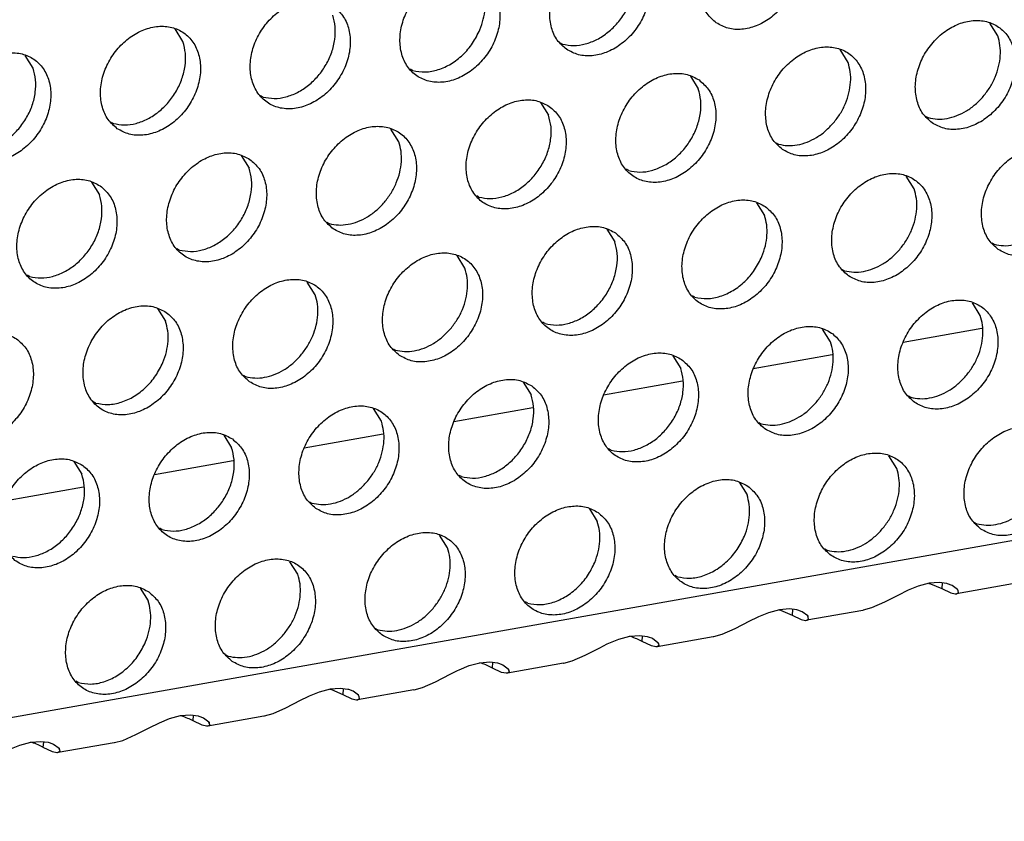
# Model space of a CAD drawing. Units: millimetres. Extents: x 31 to 625, y -33 to 387.
# Drawn here: x 405 to 411, y 46 to 52 of the extents above; entities that cross this region are included whole.
import ezdxf

# ---------------------------------------------------------------- set-up
doc = ezdxf.new("R2010")
doc.units = ezdxf.units.MM

# ---------------------------------------------------------------- blocks, each defined once
blk = doc.blocks.new('ansaugblende_lochung_rv4_6_bg63_wandstehend__67', base_point=(1990.452, 228.245))
at = {"color": 1, "linetype": 'Continuous'}
for p, q in [((3007.622, 407.615), (2002.479, 230.03)), ((2028.461, 256.76), (2028.189, 257.194)), ((2056.415, 256.959), (2056.143, 257.393)), ((2041.405, 256.722), (2041.484, 256.677)), ((2051.278, 256.051), (2051.006, 256.486)), ((2023.324, 255.852), (2023.052, 256.286)), ((2036.347, 255.77), (2036.268, 255.814)), ((2045.869, 255.578), (2046.141, 255.144)), ((2031.21, 254.862), (2031.131, 254.907)), ((2040.732, 254.67), (2041.004, 254.236)), ((2053.949, 254.199), (2054.028, 254.154)), ((2025.994, 253.999), (2026.073, 253.954)), ((2035.867, 253.329), (2035.595, 253.763)), ((2048.812, 253.291), (2048.891, 253.246)), ((2030.458, 252.855), (2030.73, 252.421)), ((2043.754, 252.338), (2043.675, 252.383)), ((2053.548, 251.713), (2053.276, 252.147)), ((2025.321, 251.948), (2025.593, 251.513)), ((2038.617, 251.431), (2038.538, 251.476)), ((2048.139, 251.239), (2048.411, 250.805)), ((2033.401, 250.568), (2033.48, 250.523)), ((2043.002, 250.332), (2043.274, 249.898)), ((2028.343, 249.616), (2028.264, 249.661)), ((2056.218, 249.86), (2056.297, 249.815)), ((2038.137, 248.99), (2037.865, 249.424)), ((2023.206, 248.708), (2023.127, 248.753)), ((2051.081, 248.952), (2051.16, 248.907)), ((2033, 248.082), (2032.728, 248.516)), ((2046.023, 248), (2045.944, 248.045)), ((2027.591, 247.609), (2027.863, 247.175)), ((2055.817, 247.374), (2055.545, 247.808)), ((2040.886, 247.092), (2040.807, 247.137)), ((2055.873, 246.93), (2053.165, 246.451)), ((2050.68, 246.466), (2050.408, 246.901)), ((2035.67, 246.229), (2035.749, 246.185)), ((2045.271, 245.993), (2045.543, 245.559)), ((2050.736, 246.022), (2048.028, 245.544)), ((2030.533, 245.322), (2030.612, 245.277)), ((2040.134, 245.085), (2040.406, 244.651)), ((2045.599, 245.115), (2042.891, 244.636)), ((2053.351, 244.613), (2053.43, 244.569)), ((2025.475, 244.369), (2025.396, 244.414)), ((2035.269, 243.744), (2034.997, 244.178)), ((2040.462, 244.207), (2037.754, 243.729)), ((2048.214, 243.706), (2048.293, 243.661)), ((2029.86, 243.27), (2030.132, 242.836)), ((2035.325, 243.3), (2032.617, 242.821)), ((2043.156, 242.753), (2043.077, 242.798)), ((2052.95, 242.128), (2052.678, 242.562)), ((2024.723, 242.363), (2024.995, 241.928)), ((2030.188, 242.392), (2027.48, 241.913)), ((2038.019, 241.846), (2037.94, 241.891)), ((2047.541, 241.654), (2047.813, 241.22)), ((2025.051, 241.484), (2022.343, 241.006)), ((2032.803, 240.983), (2032.882, 240.938)), ((2042.404, 240.747), (2042.676, 240.312)), ((2055.62, 240.275), (2055.699, 240.23)), ((2027.745, 240.031), (2027.666, 240.076)), ((2037.539, 239.405), (2037.267, 239.839)), ((2050.483, 239.367), (2050.562, 239.322)), ((2032.402, 238.497), (2032.13, 238.931)), ((2045.425, 238.415), (2045.346, 238.46)), ((2054.063, 238.19), (2053.687, 238.09)), ((2054.051, 238.187), (2054.103, 238.175)), ((2054.405, 238.217), (2054.063, 238.19)), ((2054.103, 238.175), (2054.493, 238.008)), ((2054.663, 238.183), (2054.405, 238.217)), ((2054.505, 238.204), (2054.493, 238.008)), ((2054.696, 238.174), (2054.663, 238.183)), ((2054.846, 238.118), (2054.696, 238.174)), ((2056.925, 238.169), (2055.001, 237.829)), ((2026.993, 238.024), (2027.265, 237.59)), ((2053.293, 237.926), (2053.034, 237.798)), ((2053.343, 237.949), (2053.293, 237.926)), ((2053.687, 238.09), (2053.343, 237.949)), ((2054.493, 238.008), (2054.806, 237.859)), ((2054.806, 237.859), (2054.959, 237.827)), ((2055.032, 237.979), (2054.846, 238.118)), ((2054.959, 237.827), (2054.971, 237.827)), ((2054.971, 237.827), (2055.001, 237.829)), ((2055.001, 237.829), (2055.063, 237.869)), ((2055.051, 237.926), (2055.032, 237.979)), ((2055.042, 237.965), (2055.032, 237.979)), ((2055.051, 237.926), (2055.042, 237.965)), ((2055.063, 237.869), (2055.051, 237.926)), ((2040.288, 237.507), (2040.209, 237.552)), ((2052.533, 237.538), (2052.088, 237.343)), ((2053.034, 237.798), (2052.533, 237.538)), ((2048.55, 237.182), (2048.206, 237.042)), ((2048.926, 237.283), (2048.55, 237.182)), ((2048.914, 237.28), (2048.966, 237.268)), ((2049.268, 237.309), (2048.926, 237.283)), ((2048.966, 237.268), (2049.356, 237.1)), ((2049.526, 237.275), (2049.268, 237.309)), ((2049.368, 237.296), (2049.356, 237.1)), ((2049.559, 237.266), (2049.526, 237.275)), ((2049.709, 237.21), (2049.559, 237.266)), ((2049.895, 237.072), (2049.709, 237.21)), ((2051.788, 237.261), (2049.864, 236.922)), ((2051.799, 237.263), (2051.788, 237.261)), ((2052.088, 237.343), (2051.799, 237.263)), ((2047.897, 236.89), (2047.396, 236.63)), ((2048.156, 237.018), (2047.897, 236.89)), ((2048.206, 237.042), (2048.156, 237.018)), ((2049.356, 237.1), (2049.669, 236.951)), ((2049.669, 236.951), (2049.822, 236.919)), ((2049.822, 236.919), (2049.834, 236.919)), ((2049.834, 236.919), (2049.864, 236.922)), ((2049.864, 236.922), (2049.926, 236.961)), ((2049.914, 237.019), (2049.895, 237.072)), ((2049.905, 237.057), (2049.895, 237.072)), ((2049.914, 237.019), (2049.905, 237.057)), ((2049.926, 236.961), (2049.914, 237.019)), ((2035.072, 236.644), (2035.151, 236.599)), ((2047.396, 236.63), (2046.951, 236.435)), ((2043.019, 236.111), (2043.069, 236.134)), ((2043.069, 236.134), (2043.413, 236.275)), ((2043.413, 236.275), (2043.789, 236.375)), ((2043.829, 236.36), (2043.777, 236.372)), ((2043.789, 236.375), (2044.131, 236.402)), ((2044.131, 236.402), (2044.389, 236.367)), ((2044.219, 236.193), (2044.231, 236.388)), ((2044.532, 236.044), (2044.219, 236.193)), ((2044.389, 236.367), (2044.422, 236.359)), ((2044.422, 236.359), (2044.572, 236.303)), ((2044.572, 236.303), (2044.758, 236.164)), ((2046.651, 236.354), (2044.727, 236.014)), ((2044.777, 236.111), (2044.758, 236.164)), ((2044.758, 236.164), (2044.768, 236.15)), ((2044.768, 236.15), (2044.777, 236.111)), ((2046.662, 236.356), (2046.651, 236.354)), ((2046.951, 236.435), (2046.662, 236.356)), ((2042.259, 235.723), (2042.76, 235.982)), ((2042.76, 235.982), (2043.019, 236.111)), ((2044.685, 236.011), (2044.532, 236.044)), ((2044.697, 236.011), (2044.685, 236.011)), ((2044.727, 236.014), (2044.697, 236.011)), ((2044.789, 236.053), (2044.727, 236.014)), ((2044.777, 236.111), (2044.789, 236.053)), ((2029.935, 235.737), (2030.014, 235.692)), ((2038.276, 235.367), (2038.651, 235.468)), ((2038.692, 235.452), (2038.64, 235.465)), ((2038.651, 235.468), (2038.994, 235.494)), ((2038.994, 235.494), (2039.252, 235.46)), ((2039.082, 235.285), (2039.094, 235.481)), ((2039.252, 235.46), (2039.285, 235.451)), ((2039.285, 235.451), (2039.435, 235.395)), ((2041.514, 235.446), (2039.59, 235.106)), ((2041.514, 235.446), (2041.525, 235.448)), ((2041.525, 235.448), (2041.814, 235.528)), ((2041.814, 235.528), (2042.259, 235.723)), ((2037.623, 235.075), (2037.882, 235.203)), ((2037.882, 235.203), (2037.932, 235.226)), ((2037.932, 235.226), (2038.276, 235.367)), ((2039.395, 235.136), (2039.082, 235.285)), ((2039.548, 235.104), (2039.395, 235.136)), ((2039.435, 235.395), (2039.621, 235.256)), ((2039.56, 235.104), (2039.548, 235.104)), ((2039.59, 235.106), (2039.56, 235.104)), ((2039.652, 235.146), (2039.59, 235.106)), ((2039.64, 235.204), (2039.621, 235.256)), ((2039.621, 235.256), (2039.631, 235.242)), ((2039.631, 235.242), (2039.64, 235.204)), ((2039.64, 235.204), (2039.652, 235.146)), ((2024.877, 234.784), (2024.798, 234.829)), ((2036.677, 234.62), (2037.122, 234.815)), ((2037.122, 234.815), (2037.623, 235.075)), ((2033.139, 234.46), (2032.795, 234.319)), ((2033.514, 234.56), (2033.139, 234.46)), ((2033.503, 234.557), (2033.555, 234.545)), ((2033.857, 234.587), (2033.514, 234.56)), ((2033.555, 234.545), (2033.945, 234.378)), ((2034.115, 234.552), (2033.857, 234.587)), ((2033.957, 234.573), (2033.945, 234.378)), ((2034.148, 234.543), (2034.115, 234.552)), ((2034.298, 234.487), (2034.148, 234.543)), ((2034.484, 234.349), (2034.298, 234.487)), ((2036.377, 234.539), (2034.453, 234.199)), ((2036.377, 234.539), (2036.388, 234.541)), ((2036.388, 234.541), (2036.677, 234.62)), ((2032.486, 234.167), (2031.985, 233.907)), ((2032.745, 234.295), (2032.486, 234.167)), ((2032.795, 234.319), (2032.745, 234.295)), ((2033.945, 234.378), (2034.258, 234.229)), ((2034.258, 234.229), (2034.411, 234.196)), ((2034.411, 234.196), (2034.423, 234.196)), ((2034.423, 234.196), (2034.453, 234.199)), ((2034.453, 234.199), (2034.515, 234.238)), ((2034.503, 234.296), (2034.484, 234.349)), ((2034.494, 234.334), (2034.484, 234.349)), ((2034.503, 234.296), (2034.494, 234.334)), ((2034.515, 234.238), (2034.503, 234.296)), ((2031.985, 233.907), (2031.54, 233.713)), ((2027.658, 233.411), (2028.002, 233.552)), ((2028.002, 233.552), (2028.377, 233.652)), ((2028.418, 233.637), (2028.366, 233.649)), ((2028.377, 233.652), (2028.72, 233.679)), ((2028.72, 233.679), (2028.978, 233.645)), ((2028.808, 233.47), (2028.82, 233.666)), ((2029.121, 233.321), (2028.808, 233.47)), ((2028.978, 233.645), (2029.011, 233.636)), ((2029.011, 233.636), (2029.161, 233.58)), ((2029.161, 233.58), (2029.347, 233.441)), ((2031.24, 233.631), (2029.316, 233.291)), ((2029.365, 233.388), (2029.347, 233.441)), ((2029.347, 233.441), (2029.357, 233.427)), ((2029.357, 233.427), (2029.365, 233.388)), ((2031.251, 233.633), (2031.24, 233.631)), ((2031.54, 233.713), (2031.251, 233.633)), ((2026.848, 233), (2027.349, 233.26)), ((2027.349, 233.26), (2027.608, 233.388)), ((2027.608, 233.388), (2027.658, 233.411)), ((2029.274, 233.289), (2029.121, 233.321)), ((2029.286, 233.289), (2029.274, 233.289)), ((2029.316, 233.291), (2029.286, 233.289)), ((2029.378, 233.331), (2029.316, 233.291)), ((2029.365, 233.388), (2029.378, 233.331)), ((2022.865, 232.644), (2023.24, 232.745)), ((2023.281, 232.73), (2023.229, 232.742)), ((2023.24, 232.745), (2023.583, 232.771)), ((2023.583, 232.771), (2023.841, 232.737)), ((2023.671, 232.563), (2023.683, 232.758)), ((2026.114, 232.726), (2026.402, 232.805)), ((2026.402, 232.805), (2026.848, 233)), ((2022.521, 232.504), (2022.865, 232.644)), ((2023.984, 232.414), (2023.671, 232.563)), ((2023.841, 232.737), (2023.874, 232.728)), ((2023.874, 232.728), (2024.024, 232.672)), ((2024.137, 232.381), (2023.984, 232.414)), ((2024.024, 232.672), (2024.21, 232.534)), ((2026.103, 232.724), (2024.179, 232.384)), ((2024.241, 232.423), (2024.179, 232.384)), ((2024.228, 232.481), (2024.21, 232.534)), ((2024.21, 232.534), (2024.22, 232.519)), ((2024.22, 232.519), (2024.228, 232.481)), ((2024.228, 232.481), (2024.241, 232.423)), ((2026.103, 232.724), (2026.114, 232.726)), ((2024.149, 232.381), (2024.137, 232.381)), ((2024.179, 232.384), (2024.149, 232.381))]:
    blk.add_line(p, q, dxfattribs=at)
for points in [[(2046.758, 257.405), (2047.166, 257.221), (2047.633, 257.185), (2048.121, 257.3), (2048.591, 257.557), (2049.005, 257.935), (2049.329, 258.403), (2049.537, 258.923), (2049.612, 259.454), (2049.548, 259.952), (2049.351, 260.376), (2049.035, 260.693), (2048.627, 260.877), (2048.16, 260.913), (2047.672, 260.798), (2047.201, 260.541), (2046.787, 260.163), (2046.463, 259.695), (2046.255, 259.175), (2046.18, 258.644), (2046.244, 258.147), (2046.442, 257.722), (2046.758, 257.405)], [(2041.621, 256.497), (2042.029, 256.313), (2042.496, 256.278), (2042.984, 256.393), (2043.454, 256.65), (2043.868, 257.027), (2044.192, 257.495), (2044.4, 258.016), (2044.475, 258.546), (2044.411, 259.044), (2044.214, 259.469), (2043.898, 259.786), (2043.49, 259.97), (2043.023, 260.006), (2042.535, 259.89), (2042.064, 259.633), (2041.65, 259.256), (2041.326, 258.788), (2041.118, 258.267), (2041.043, 257.737), (2041.107, 257.239), (2041.305, 256.814), (2041.621, 256.497)], [(2041.484, 256.677), (2041.864, 256.628), (2042.265, 256.682), (2042.665, 256.836), (2043.042, 257.082), (2043.375, 257.407), (2043.646, 257.791), (2043.839, 258.215), (2043.944, 258.654), (2043.955, 259.085), (2043.872, 259.483)], [(2038.761, 258.878), (2038.353, 259.062), (2037.886, 259.098), (2037.397, 258.983), (2036.927, 258.726), (2036.513, 258.348), (2036.189, 257.88), (2035.981, 257.36), (2035.906, 256.829), (2035.97, 256.332), (2036.168, 255.907), (2036.484, 255.59), (2036.892, 255.406), (2037.359, 255.37), (2037.847, 255.485), (2038.317, 255.742), (2038.731, 256.12), (2039.055, 256.588), (2039.263, 257.108), (2039.338, 257.639), (2039.274, 258.136), (2039.077, 258.561), (2038.761, 258.878)], [(2038.647, 257.163), (2038.766, 257.526), (2038.821, 257.892), (2038.811, 258.246), (2038.735, 258.575)], [(2033.624, 257.971), (2033.216, 258.155), (2032.749, 258.19), (2032.26, 258.075), (2031.79, 257.818), (2031.376, 257.441), (2031.052, 256.973), (2030.844, 256.452), (2030.769, 255.922), (2030.833, 255.424), (2031.031, 254.999), (2031.347, 254.682), (2031.755, 254.498), (2032.222, 254.462), (2032.71, 254.578), (2033.18, 254.834), (2033.594, 255.212), (2033.918, 255.68), (2034.126, 256.201), (2034.201, 256.731), (2034.137, 257.229), (2033.94, 257.653), (2033.624, 257.971)], [(2031.21, 254.862), (2031.59, 254.813), (2031.991, 254.867), (2032.391, 255.021), (2032.768, 255.267), (2033.101, 255.592), (2033.372, 255.976), (2033.565, 256.4), (2033.67, 256.839), (2033.681, 257.269), (2033.598, 257.667)], [(2054.164, 253.974), (2054.572, 253.79), (2055.039, 253.754), (2055.528, 253.869), (2055.998, 254.126), (2056.412, 254.504), (2056.736, 254.972), (2056.944, 255.492), (2057.019, 256.023), (2056.955, 256.52), (2056.757, 256.945), (2056.441, 257.262), (2056.034, 257.446), (2055.566, 257.482), (2055.078, 257.367), (2054.608, 257.11), (2054.194, 256.732), (2053.87, 256.264), (2053.662, 255.744), (2053.587, 255.213), (2053.651, 254.716), (2053.849, 254.291), (2054.164, 253.974)], [(2026.21, 253.775), (2026.618, 253.591), (2027.085, 253.555), (2027.573, 253.67), (2028.043, 253.927), (2028.457, 254.305), (2028.781, 254.773), (2028.989, 255.293), (2029.064, 255.824), (2029, 256.321), (2028.803, 256.746), (2028.487, 257.063), (2028.079, 257.247), (2027.612, 257.283), (2027.123, 257.168), (2026.653, 256.911), (2026.239, 256.533), (2025.915, 256.065), (2025.707, 255.545), (2025.632, 255.014), (2025.696, 254.516), (2025.894, 254.092), (2026.21, 253.775)], [(2036.347, 255.77), (2036.771, 255.721), (2037.218, 255.8), (2037.658, 256.001), (2038.06, 256.31), (2038.397, 256.707), (2038.647, 257.163)], [(2026.073, 253.954), (2026.453, 253.905), (2026.854, 253.959), (2027.254, 254.114), (2027.631, 254.36), (2027.964, 254.684), (2028.235, 255.069), (2028.428, 255.492), (2028.533, 255.931), (2028.544, 256.362), (2028.461, 256.76)], [(2055.919, 254.883), (2056.149, 255.2), (2056.327, 255.547), (2056.446, 255.91), (2056.502, 256.276), (2056.491, 256.63), (2056.415, 256.959)], [(2021.073, 252.867), (2021.48, 252.683), (2021.948, 252.647), (2022.436, 252.762), (2022.906, 253.019), (2023.32, 253.397), (2023.644, 253.865), (2023.852, 254.385), (2023.927, 254.916), (2023.863, 255.414), (2023.666, 255.838), (2023.35, 256.155), (2022.942, 256.339), (2022.475, 256.375), (2021.986, 256.26), (2021.516, 256.003), (2021.102, 255.625), (2020.778, 255.157), (2020.57, 254.637), (2020.495, 254.106), (2020.559, 253.609), (2020.757, 253.184), (2021.073, 252.867)], [(2049.027, 253.066), (2049.435, 252.882), (2049.902, 252.846), (2050.391, 252.962), (2050.861, 253.219), (2051.275, 253.596), (2051.599, 254.064), (2051.807, 254.585), (2051.882, 255.115), (2051.818, 255.613), (2051.62, 256.038), (2051.304, 256.355), (2050.897, 256.539), (2050.429, 256.574), (2049.941, 256.459), (2049.471, 256.202), (2049.057, 255.825), (2048.733, 255.357), (2048.525, 254.836), (2048.45, 254.306), (2048.514, 253.808), (2048.712, 253.383), (2049.027, 253.066)], [(2050.782, 253.976), (2051.012, 254.293), (2051.19, 254.64), (2051.309, 255.003), (2051.365, 255.369), (2051.354, 255.723), (2051.278, 256.051)], [(2020.936, 253.047), (2021.316, 252.998), (2021.717, 253.052), (2022.117, 253.206), (2022.494, 253.452), (2022.827, 253.776), (2023.098, 254.161), (2023.291, 254.584), (2023.396, 255.024), (2023.407, 255.454), (2023.324, 255.852)], [(2046.167, 255.447), (2045.76, 255.631), (2045.292, 255.667), (2044.804, 255.552), (2044.334, 255.295), (2043.92, 254.917), (2043.596, 254.449), (2043.388, 253.929), (2043.313, 253.398), (2043.377, 252.9), (2043.574, 252.476), (2043.89, 252.159), (2044.298, 251.975), (2044.765, 251.939), (2045.254, 252.054), (2045.724, 252.311), (2046.138, 252.689), (2046.462, 253.157), (2046.67, 253.677), (2046.745, 254.208), (2046.681, 254.705), (2046.483, 255.13), (2046.167, 255.447)], [(2043.754, 252.338), (2044.134, 252.289), (2044.535, 252.343), (2044.935, 252.498), (2045.312, 252.744), (2045.645, 253.068), (2045.915, 253.453), (2046.108, 253.876), (2046.213, 254.315), (2046.225, 254.746), (2046.141, 255.144)], [(2041.03, 254.539), (2040.623, 254.723), (2040.155, 254.759), (2039.667, 254.644), (2039.197, 254.387), (2038.783, 254.009), (2038.459, 253.541), (2038.251, 253.021), (2038.176, 252.491), (2038.24, 251.993), (2038.437, 251.568), (2038.753, 251.251), (2039.161, 251.067), (2039.628, 251.031), (2040.117, 251.146), (2040.587, 251.403), (2041.001, 251.781), (2041.325, 252.249), (2041.533, 252.769), (2041.608, 253.3), (2041.544, 253.798), (2041.346, 254.222), (2041.03, 254.539)], [(2054.028, 254.154), (2054.342, 254.105), (2054.674, 254.129), (2055.011, 254.223), (2055.338, 254.385), (2055.645, 254.608), (2055.919, 254.883)], [(2038.617, 251.431), (2038.997, 251.382), (2039.398, 251.436), (2039.798, 251.59), (2040.175, 251.836), (2040.508, 252.16), (2040.778, 252.545), (2040.971, 252.969), (2041.076, 253.408), (2041.088, 253.838), (2041.004, 254.236)], [(2033.616, 250.343), (2034.024, 250.16), (2034.491, 250.124), (2034.98, 250.239), (2035.45, 250.496), (2035.864, 250.873), (2036.188, 251.341), (2036.396, 251.862), (2036.471, 252.392), (2036.407, 252.89), (2036.209, 253.315), (2035.893, 253.632), (2035.485, 253.816), (2035.018, 253.852), (2034.53, 253.736), (2034.06, 253.48), (2033.646, 253.102), (2033.322, 252.634), (2033.114, 252.113), (2033.039, 251.583), (2033.103, 251.085), (2033.3, 250.661), (2033.616, 250.343)], [(2048.891, 253.246), (2049.205, 253.198), (2049.537, 253.221), (2049.873, 253.316), (2050.201, 253.478), (2050.508, 253.7), (2050.782, 253.976)], [(2035.371, 251.253), (2035.601, 251.57), (2035.779, 251.917), (2035.898, 252.28), (2035.954, 252.646), (2035.943, 253), (2035.867, 253.329)], [(2056.434, 249.635), (2056.842, 249.451), (2057.309, 249.415), (2057.797, 249.531), (2058.267, 249.787), (2058.681, 250.165), (2059.005, 250.633), (2059.213, 251.153), (2059.288, 251.684), (2059.224, 252.182), (2059.027, 252.606), (2058.711, 252.924), (2058.303, 253.107), (2057.836, 253.143), (2057.348, 253.028), (2056.877, 252.771), (2056.463, 252.393), (2056.139, 251.925), (2055.931, 251.405), (2055.856, 250.875), (2055.92, 250.377), (2056.118, 249.952), (2056.434, 249.635)], [(2030.756, 252.724), (2030.348, 252.908), (2029.881, 252.944), (2029.393, 252.829), (2028.923, 252.572), (2028.509, 252.194), (2028.185, 251.726), (2027.977, 251.206), (2027.902, 250.675), (2027.966, 250.178), (2028.163, 249.753), (2028.479, 249.436), (2028.887, 249.252), (2029.354, 249.216), (2029.843, 249.331), (2030.313, 249.588), (2030.727, 249.966), (2031.051, 250.434), (2031.259, 250.954), (2031.334, 251.485), (2031.27, 251.983), (2031.072, 252.407), (2030.756, 252.724)], [(2028.343, 249.616), (2028.723, 249.566), (2029.124, 249.62), (2029.524, 249.775), (2029.901, 250.021), (2030.234, 250.345), (2030.504, 250.73), (2030.697, 251.153), (2030.802, 251.593), (2030.814, 252.023), (2030.73, 252.421)], [(2025.619, 251.817), (2025.211, 252.001), (2024.744, 252.036), (2024.256, 251.921), (2023.786, 251.664), (2023.372, 251.287), (2023.048, 250.819), (2022.84, 250.298), (2022.765, 249.768), (2022.829, 249.27), (2023.026, 248.845), (2023.342, 248.528), (2023.75, 248.344), (2024.217, 248.309), (2024.706, 248.424), (2025.176, 248.681), (2025.59, 249.058), (2025.914, 249.526), (2026.122, 250.047), (2026.197, 250.577), (2026.133, 251.075), (2025.935, 251.5), (2025.619, 251.817)], [(2051.297, 248.727), (2051.705, 248.544), (2052.172, 248.508), (2052.66, 248.623), (2053.13, 248.88), (2053.544, 249.258), (2053.868, 249.726), (2054.076, 250.246), (2054.151, 250.776), (2054.087, 251.274), (2053.89, 251.699), (2053.574, 252.016), (2053.166, 252.2), (2052.699, 252.236), (2052.21, 252.12), (2051.74, 251.864), (2051.326, 251.486), (2051.002, 251.018), (2050.794, 250.498), (2050.719, 249.967), (2050.783, 249.469), (2050.981, 249.045), (2051.297, 248.727)], [(2053.051, 249.637), (2053.282, 249.954), (2053.46, 250.301), (2053.579, 250.664), (2053.634, 251.03), (2053.624, 251.384), (2053.548, 251.713)], [(2023.206, 248.708), (2023.586, 248.659), (2023.987, 248.713), (2024.387, 248.867), (2024.764, 249.113), (2025.097, 249.438), (2025.367, 249.822), (2025.56, 250.246), (2025.665, 250.685), (2025.676, 251.115), (2025.593, 251.513)], [(2048.437, 251.108), (2048.029, 251.292), (2047.562, 251.328), (2047.073, 251.213), (2046.603, 250.956), (2046.189, 250.578), (2045.865, 250.11), (2045.657, 249.59), (2045.582, 249.059), (2045.646, 248.562), (2045.844, 248.137), (2046.16, 247.82), (2046.568, 247.636), (2047.035, 247.6), (2047.523, 247.715), (2047.993, 247.972), (2048.407, 248.35), (2048.731, 248.818), (2048.939, 249.338), (2049.014, 249.869), (2048.95, 250.367), (2048.753, 250.791), (2048.437, 251.108)], [(2033.48, 250.523), (2033.794, 250.475), (2034.126, 250.499), (2034.462, 250.593), (2034.79, 250.755), (2035.097, 250.978), (2035.371, 251.253)], [(2048.323, 249.393), (2048.442, 249.757), (2048.497, 250.122), (2048.487, 250.476), (2048.411, 250.805)], [(2043.3, 250.201), (2042.892, 250.385), (2042.425, 250.42), (2041.936, 250.305), (2041.466, 250.048), (2041.052, 249.671), (2040.728, 249.203), (2040.52, 248.682), (2040.445, 248.152), (2040.509, 247.654), (2040.707, 247.229), (2041.023, 246.912), (2041.43, 246.728), (2041.898, 246.693), (2042.386, 246.808), (2042.856, 247.065), (2043.27, 247.442), (2043.594, 247.91), (2043.802, 248.431), (2043.877, 248.961), (2043.813, 249.459), (2043.616, 249.884), (2043.3, 250.201)], [(2056.297, 249.815), (2056.612, 249.767), (2056.944, 249.79), (2057.28, 249.885), (2057.608, 250.046), (2057.914, 250.269), (2058.188, 250.544)], [(2040.886, 247.092), (2041.266, 247.043), (2041.667, 247.097), (2042.067, 247.251), (2042.444, 247.497), (2042.777, 247.822), (2043.048, 248.206), (2043.241, 248.63), (2043.346, 249.069), (2043.357, 249.499), (2043.274, 249.898)], [(2051.16, 248.907), (2051.475, 248.859), (2051.807, 248.883), (2052.143, 248.977), (2052.471, 249.139), (2052.777, 249.362), (2053.051, 249.637)], [(2035.886, 246.005), (2036.293, 245.821), (2036.761, 245.785), (2037.249, 245.9), (2037.719, 246.157), (2038.133, 246.535), (2038.457, 247.003), (2038.665, 247.523), (2038.74, 248.054), (2038.676, 248.551), (2038.479, 248.976), (2038.163, 249.293), (2037.755, 249.477), (2037.288, 249.513), (2036.799, 249.398), (2036.329, 249.141), (2035.915, 248.763), (2035.591, 248.295), (2035.383, 247.775), (2035.308, 247.244), (2035.372, 246.746), (2035.57, 246.322), (2035.886, 246.005)], [(2046.023, 248), (2046.447, 247.951), (2046.894, 248.03), (2047.334, 248.231), (2047.736, 248.54), (2048.073, 248.937), (2048.323, 249.393)], [(2037.64, 246.914), (2037.871, 247.231), (2038.049, 247.578), (2038.168, 247.941), (2038.223, 248.307), (2038.213, 248.661), (2038.137, 248.99)], [(2030.749, 245.097), (2031.156, 244.913), (2031.624, 244.877), (2032.112, 244.993), (2032.582, 245.249), (2032.996, 245.627), (2033.32, 246.095), (2033.528, 246.616), (2033.603, 247.146), (2033.539, 247.644), (2033.341, 248.068), (2033.026, 248.386), (2032.618, 248.569), (2032.151, 248.605), (2031.662, 248.49), (2031.192, 248.233), (2030.778, 247.856), (2030.454, 247.388), (2030.246, 246.867), (2030.171, 246.337), (2030.235, 245.839), (2030.433, 245.414), (2030.749, 245.097)], [(2032.503, 246.006), (2032.734, 246.324), (2032.912, 246.671), (2033.031, 247.034), (2033.086, 247.399), (2033.076, 247.754), (2033, 248.082)], [(2027.889, 247.478), (2027.481, 247.662), (2027.014, 247.698), (2026.525, 247.583), (2026.055, 247.326), (2025.641, 246.948), (2025.317, 246.48), (2025.109, 245.96), (2025.034, 245.429), (2025.098, 244.931), (2025.296, 244.507), (2025.612, 244.19), (2026.019, 244.006), (2026.487, 243.97), (2026.975, 244.085), (2027.445, 244.342), (2027.859, 244.72), (2028.183, 245.188), (2028.391, 245.708), (2028.466, 246.238), (2028.402, 246.736), (2028.204, 247.161), (2027.889, 247.478)], [(2053.566, 244.389), (2053.974, 244.205), (2054.441, 244.169), (2054.93, 244.284), (2055.4, 244.541), (2055.814, 244.919), (2056.138, 245.387), (2056.346, 245.907), (2056.421, 246.438), (2056.357, 246.935), (2056.159, 247.36), (2055.843, 247.677), (2055.436, 247.861), (2054.968, 247.897), (2054.48, 247.782), (2054.01, 247.525), (2053.596, 247.147), (2053.272, 246.679), (2053.064, 246.159), (2052.989, 245.628), (2053.053, 245.131), (2053.25, 244.706), (2053.566, 244.389)], [(2055.321, 245.298), (2055.551, 245.615), (2055.729, 245.962), (2055.848, 246.325), (2055.904, 246.691), (2055.893, 247.045), (2055.817, 247.374)], [(2027.775, 245.763), (2027.894, 246.126), (2027.949, 246.492), (2027.939, 246.846), (2027.863, 247.175)], [(2048.429, 243.481), (2048.837, 243.297), (2049.304, 243.261), (2049.793, 243.377), (2050.263, 243.633), (2050.677, 244.011), (2051.001, 244.479), (2051.209, 245), (2051.284, 245.53), (2051.22, 246.028), (2051.022, 246.452), (2050.706, 246.77), (2050.298, 246.954), (2049.831, 246.989), (2049.343, 246.874), (2048.873, 246.617), (2048.459, 246.24), (2048.135, 245.772), (2047.927, 245.251), (2047.852, 244.721), (2047.916, 244.223), (2048.113, 243.798), (2048.429, 243.481)], [(2022.752, 246.57), (2022.344, 246.754), (2021.877, 246.79), (2021.388, 246.675), (2020.918, 246.418), (2020.504, 246.04), (2020.18, 245.572), (2019.972, 245.052), (2019.897, 244.521), (2019.961, 244.024), (2020.159, 243.599), (2020.475, 243.282), (2020.882, 243.098), (2021.35, 243.062), (2021.838, 243.177), (2022.308, 243.434), (2022.722, 243.812), (2023.046, 244.28), (2023.254, 244.8), (2023.329, 245.331), (2023.265, 245.829), (2023.067, 246.253), (2022.752, 246.57)], [(2035.749, 246.185), (2036.064, 246.136), (2036.396, 246.16), (2036.732, 246.254), (2037.06, 246.416), (2037.366, 246.639), (2037.64, 246.914)], [(2050.184, 244.391), (2050.414, 244.708), (2050.592, 245.055), (2050.711, 245.418), (2050.767, 245.784), (2050.756, 246.138), (2050.68, 246.466)], [(2030.612, 245.277), (2030.927, 245.229), (2031.259, 245.252), (2031.595, 245.347), (2031.923, 245.508), (2032.229, 245.731), (2032.503, 246.006)], [(2045.569, 245.862), (2045.161, 246.046), (2044.694, 246.082), (2044.206, 245.967), (2043.736, 245.71), (2043.322, 245.332), (2042.998, 244.864), (2042.79, 244.344), (2042.715, 243.813), (2042.779, 243.315), (2042.976, 242.891), (2043.292, 242.574), (2043.7, 242.39), (2044.167, 242.354), (2044.656, 242.469), (2045.126, 242.726), (2045.54, 243.104), (2045.864, 243.572), (2046.072, 244.092), (2046.147, 244.623), (2046.083, 245.12), (2045.885, 245.545), (2045.569, 245.862)], [(2025.475, 244.369), (2025.899, 244.321), (2026.346, 244.4), (2026.786, 244.601), (2027.188, 244.91), (2027.525, 245.306), (2027.775, 245.763)], [(2043.156, 242.753), (2043.536, 242.704), (2043.937, 242.758), (2044.337, 242.913), (2044.714, 243.159), (2045.047, 243.483), (2045.317, 243.868), (2045.51, 244.291), (2045.615, 244.73), (2045.627, 245.161), (2045.543, 245.559)], [(2053.43, 244.569), (2053.744, 244.52), (2054.076, 244.544), (2054.412, 244.638), (2054.74, 244.8), (2055.047, 245.023), (2055.321, 245.298)], [(2040.432, 244.954), (2040.024, 245.138), (2039.557, 245.174), (2039.069, 245.059), (2038.599, 244.802), (2038.185, 244.424), (2037.861, 243.956), (2037.653, 243.436), (2037.578, 242.905), (2037.642, 242.408), (2037.839, 241.983), (2038.155, 241.666), (2038.563, 241.482), (2039.03, 241.446), (2039.518, 241.561), (2039.989, 241.818), (2040.403, 242.196), (2040.727, 242.664), (2040.935, 243.184), (2041.01, 243.715), (2040.946, 244.213), (2040.748, 244.637), (2040.432, 244.954)], [(2038.019, 241.846), (2038.399, 241.797), (2038.8, 241.851), (2039.2, 242.005), (2039.577, 242.251), (2039.91, 242.575), (2040.18, 242.96), (2040.373, 243.383), (2040.478, 243.823), (2040.489, 244.253), (2040.406, 244.651)], [(2033.018, 240.758), (2033.426, 240.574), (2033.893, 240.539), (2034.381, 240.654), (2034.852, 240.911), (2035.266, 241.288), (2035.59, 241.756), (2035.798, 242.277), (2035.873, 242.807), (2035.809, 243.305), (2035.611, 243.73), (2035.295, 244.047), (2034.887, 244.231), (2034.42, 244.267), (2033.932, 244.151), (2033.462, 243.895), (2033.048, 243.517), (2032.724, 243.049), (2032.516, 242.528), (2032.441, 241.998), (2032.505, 241.5), (2032.702, 241.076), (2033.018, 240.758)], [(2048.293, 243.661), (2048.607, 243.613), (2048.939, 243.636), (2049.275, 243.731), (2049.603, 243.893), (2049.91, 244.115), (2050.184, 244.391)], [(2034.773, 241.668), (2035.003, 241.985), (2035.181, 242.332), (2035.3, 242.695), (2035.356, 243.061), (2035.345, 243.415), (2035.269, 243.744)], [(2055.836, 240.05), (2056.243, 239.866), (2056.711, 239.83), (2057.199, 239.945), (2057.669, 240.202), (2058.083, 240.58), (2058.407, 241.048), (2058.615, 241.568), (2058.69, 242.099), (2058.626, 242.597), (2058.429, 243.021), (2058.113, 243.338), (2057.705, 243.522), (2057.238, 243.558), (2056.749, 243.443), (2056.279, 243.186), (2055.865, 242.808), (2055.541, 242.34), (2055.333, 241.82), (2055.258, 241.29), (2055.322, 240.792), (2055.52, 240.367), (2055.836, 240.05)], [(2030.158, 243.139), (2029.75, 243.323), (2029.283, 243.359), (2028.795, 243.244), (2028.325, 242.987), (2027.911, 242.609), (2027.587, 242.141), (2027.379, 241.621), (2027.304, 241.09), (2027.368, 240.593), (2027.565, 240.168), (2027.881, 239.851), (2028.289, 239.667), (2028.756, 239.631), (2029.244, 239.746), (2029.715, 240.003), (2030.129, 240.381), (2030.453, 240.849), (2030.661, 241.369), (2030.736, 241.9), (2030.672, 242.397), (2030.474, 242.822), (2030.158, 243.139)], [(2027.745, 240.031), (2028.125, 239.981), (2028.526, 240.035), (2028.926, 240.19), (2029.303, 240.436), (2029.636, 240.76), (2029.906, 241.145), (2030.099, 241.568), (2030.204, 242.007), (2030.215, 242.438), (2030.132, 242.836)], [(2050.699, 239.142), (2051.106, 238.959), (2051.574, 238.923), (2052.062, 239.038), (2052.532, 239.295), (2052.946, 239.672), (2053.27, 240.14), (2053.478, 240.661), (2053.553, 241.191), (2053.489, 241.689), (2053.291, 242.114), (2052.976, 242.431), (2052.568, 242.615), (2052.101, 242.651), (2051.612, 242.535), (2051.142, 242.279), (2050.728, 241.901), (2050.404, 241.433), (2050.196, 240.912), (2050.121, 240.382), (2050.185, 239.884), (2050.383, 239.46), (2050.699, 239.142)], [(2025.021, 242.232), (2024.613, 242.416), (2024.146, 242.451), (2023.658, 242.336), (2023.188, 242.079), (2022.774, 241.702), (2022.45, 241.234), (2022.242, 240.713), (2022.167, 240.183), (2022.231, 239.685), (2022.428, 239.26), (2022.744, 238.943), (2023.152, 238.759), (2023.619, 238.723), (2024.107, 238.839), (2024.578, 239.096), (2024.992, 239.473), (2025.316, 239.941), (2025.524, 240.462), (2025.599, 240.992), (2025.535, 241.49), (2025.337, 241.915), (2025.021, 242.232)], [(2022.608, 239.123), (2022.988, 239.074), (2023.389, 239.128), (2023.789, 239.282), (2024.166, 239.528), (2024.499, 239.853), (2024.769, 240.237), (2024.962, 240.661), (2025.067, 241.1), (2025.078, 241.53), (2024.995, 241.928)], [(2052.453, 240.052), (2052.684, 240.369), (2052.862, 240.716), (2052.981, 241.079), (2053.036, 241.445), (2053.026, 241.799), (2052.95, 242.128)], [(2032.882, 240.938), (2033.196, 240.89), (2033.528, 240.914), (2033.864, 241.008), (2034.192, 241.17), (2034.499, 241.393), (2034.773, 241.668)], [(2047.839, 241.523), (2047.431, 241.707), (2046.964, 241.743), (2046.475, 241.628), (2046.005, 241.371), (2045.591, 240.993), (2045.267, 240.525), (2045.059, 240.005), (2044.984, 239.474), (2045.048, 238.977), (2045.246, 238.552), (2045.562, 238.235), (2045.969, 238.051), (2046.437, 238.015), (2046.925, 238.13), (2047.395, 238.387), (2047.809, 238.765), (2048.133, 239.233), (2048.341, 239.753), (2048.416, 240.284), (2048.352, 240.782), (2048.154, 241.206), (2047.839, 241.523)], [(2047.725, 239.808), (2047.844, 240.172), (2047.899, 240.537), (2047.889, 240.891), (2047.813, 241.22)], [(2042.702, 240.616), (2042.294, 240.8), (2041.827, 240.835), (2041.338, 240.72), (2040.868, 240.463), (2040.454, 240.086), (2040.13, 239.618), (2039.922, 239.097), (2039.847, 238.567), (2039.911, 238.069), (2040.109, 237.644), (2040.425, 237.327), (2040.832, 237.143), (2041.3, 237.108), (2041.788, 237.223), (2042.258, 237.48), (2042.672, 237.857), (2042.996, 238.325), (2043.204, 238.846), (2043.279, 239.376), (2043.215, 239.874), (2043.017, 240.299), (2042.702, 240.616)], [(2055.699, 240.23), (2056.014, 240.182), (2056.346, 240.205), (2056.682, 240.3), (2057.01, 240.461), (2057.316, 240.684), (2057.59, 240.959)], [(2042.588, 238.901), (2042.707, 239.264), (2042.762, 239.63), (2042.752, 239.984), (2042.676, 240.312)], [(2035.288, 236.42), (2035.695, 236.236), (2036.163, 236.2), (2036.651, 236.315), (2037.121, 236.572), (2037.535, 236.95), (2037.859, 237.418), (2038.067, 237.938), (2038.142, 238.469), (2038.078, 238.966), (2037.88, 239.391), (2037.565, 239.708), (2037.157, 239.892), (2036.69, 239.928), (2036.201, 239.813), (2035.731, 239.556), (2035.317, 239.178), (2034.993, 238.71), (2034.785, 238.19), (2034.71, 237.659), (2034.774, 237.161), (2034.972, 236.737), (2035.288, 236.42)], [(2050.562, 239.322), (2050.877, 239.274), (2051.209, 239.298), (2051.545, 239.392), (2051.873, 239.554), (2052.179, 239.777), (2052.453, 240.052)], [(2045.425, 238.415), (2045.849, 238.366), (2046.296, 238.445), (2046.736, 238.646), (2047.138, 238.955), (2047.475, 239.352), (2047.725, 239.808)], [(2037.042, 237.329), (2037.272, 237.646), (2037.451, 237.993), (2037.57, 238.356), (2037.625, 238.722), (2037.615, 239.076), (2037.539, 239.405)], [(2030.151, 235.512), (2030.558, 235.328), (2031.025, 235.292), (2031.514, 235.408), (2031.984, 235.664), (2032.398, 236.042), (2032.722, 236.51), (2032.93, 237.03), (2033.005, 237.561), (2032.941, 238.059), (2032.743, 238.483), (2032.428, 238.801), (2032.02, 238.984), (2031.553, 239.02), (2031.064, 238.905), (2030.594, 238.648), (2030.18, 238.27), (2029.856, 237.802), (2029.648, 237.282), (2029.573, 236.752), (2029.637, 236.254), (2029.835, 235.829), (2030.151, 235.512)], [(2040.288, 237.507), (2040.712, 237.459), (2041.159, 237.538), (2041.599, 237.739), (2042.001, 238.048), (2042.338, 238.444), (2042.588, 238.901)], [(2031.905, 236.421), (2032.135, 236.739), (2032.314, 237.085), (2032.433, 237.449), (2032.488, 237.814), (2032.478, 238.168), (2032.402, 238.497)], [(2027.291, 237.893), (2026.883, 238.077), (2026.416, 238.113), (2025.927, 237.997), (2025.457, 237.741), (2025.043, 237.363), (2024.719, 236.895), (2024.511, 236.375), (2024.436, 235.844), (2024.5, 235.346), (2024.698, 234.922), (2025.013, 234.604), (2025.421, 234.421), (2025.888, 234.385), (2026.377, 234.5), (2026.847, 234.757), (2027.261, 235.135), (2027.585, 235.603), (2027.793, 236.123), (2027.868, 236.653), (2027.804, 237.151), (2027.606, 237.576), (2027.291, 237.893)], [(2027.177, 236.178), (2027.296, 236.541), (2027.351, 236.907), (2027.341, 237.261), (2027.265, 237.59)], [(2035.151, 236.599), (2035.466, 236.551), (2035.798, 236.575), (2036.134, 236.669), (2036.462, 236.831), (2036.768, 237.054), (2037.042, 237.329)], [(2024.877, 234.784), (2025.301, 234.736), (2025.748, 234.815), (2026.188, 235.016), (2026.59, 235.325), (2026.927, 235.721), (2027.177, 236.178)], [(2030.014, 235.692), (2030.329, 235.644), (2030.661, 235.667), (2030.997, 235.762), (2031.325, 235.923), (2031.631, 236.146), (2031.905, 236.421)], [(2044.219, 236.193), (2044.037, 236.281), (2043.829, 236.36)], [(2039.082, 235.285), (2038.9, 235.373), (2038.692, 235.452)], [(2028.808, 233.47), (2028.626, 233.558), (2028.418, 233.637)], [(2023.671, 232.563), (2023.489, 232.651), (2023.281, 232.73)]]:
    blk.add_spline(points, degree=3, dxfattribs=at)
blk = doc.blocks.new('verkleidung_umluft_bg63_wandstehend_c2_rechts__74', base_point=(1876.785, 228.245))
blk.add_blockref('ansaugblende_lochung_rv4_6_bg63_wandstehend__67', (1990.452, 228.245))
blk = doc.blocks.new('Allg_Ansicht1', base_point=(2340, 675))
blk.add_blockref('verkleidung_umluft_bg63_wandstehend_c2_rechts__74', (1876.785, 228.245))

msp = doc.modelspace()

# ---------------------------------------------------------------- block references
at = {"xscale": 0.2, "yscale": 0.2, "zscale": 0.2}
msp.add_blockref('Allg_Ansicht1', (468, 135), dxfattribs=at)

doc.saveas('drawing.dxf')
